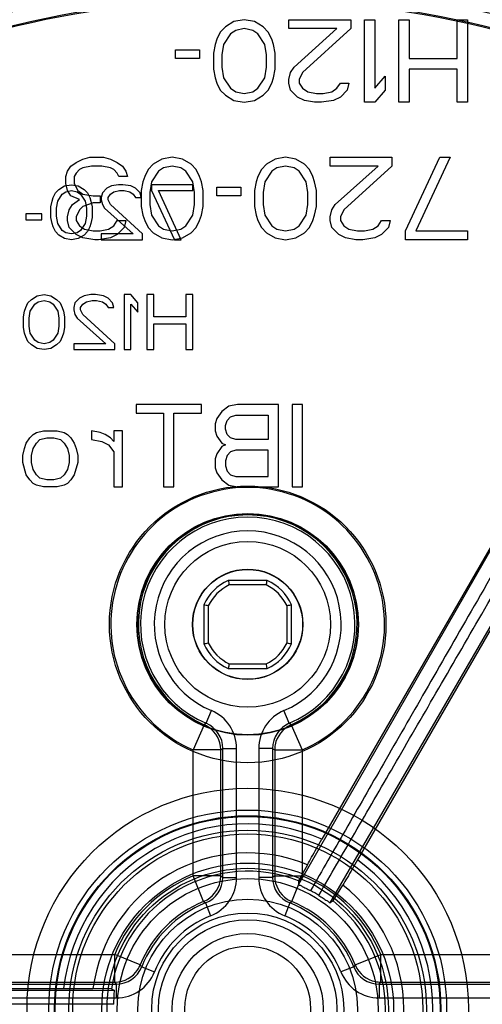
# Model space of a CAD drawing. Units: millimetres. Extents: x 0 to 210, y -13 to 297.
# Drawn here: x 107 to 116, y 143 to 161 of the extents above; entities that cross this region are included whole.
import ezdxf

# ---------------------------------------------------------------- set-up
doc = ezdxf.new("R2010")
doc.units = ezdxf.units.MM
doc.header["$LTSCALE"] = 19.36
doc.layers.get('0').update_dxf_attribs({"linetype": 'CONTINUOUS'})
for name, color, linetype in [('AUSFORMSCHRAEGEN', 7, 'CONTINUOUS'), ('KONSTRUKTIONSELEMENTE', 7, 'CONTINUOUS'), ('RUNDUNGEN', 7, 'CONTINUOUS')]:
    doc.layers.add(name, color=color, linetype=linetype)

msp = doc.modelspace()

# ---------------------------------------------------------------- linework, layer by layer
at = {"color": 7, "linetype": 'Continuous'}
for p, q in [((111.34188, 160.90118), (111.18563, 160.80543)), ((111.52938, 160.93309), (111.34188, 160.90118)), ((111.71688, 160.90118), (111.52938, 160.93309)), ((111.87313, 160.80543), (111.71688, 160.90118)), ((112.34188, 160.77352), (112.34188, 160.93309)), ((112.34188, 160.93309), (113.46688, 160.93309)), ((113.46688, 160.93309), (113.46688, 160.77352)), ((113.71688, 159.43309), (113.71688, 160.93309)), ((113.71688, 160.93309), (113.90438, 160.93309)), ((113.90438, 160.93309), (113.90438, 159.68841)), ((114.34188, 159.43309), (114.34188, 160.93309)), ((114.34188, 160.93309), (114.52938, 160.93309)), ((114.52938, 160.93309), (114.52938, 160.23096)), ((115.40438, 160.23096), (115.40438, 160.93309)), ((115.40438, 160.93309), (115.59188, 160.93309)), ((115.59188, 160.93309), (115.59188, 159.43309)), ((111.18563, 160.80543), (111.09188, 160.70969)), ((111.37313, 160.7416), (111.27938, 160.67777)), ((111.52938, 160.77352), (111.37313, 160.7416)), ((111.68563, 160.7416), (111.52938, 160.77352)), ((111.77938, 160.67777), (111.68563, 160.7416)), ((111.96688, 160.70969), (111.87313, 160.80543)), ((113.21688, 160.77352), (112.34188, 160.77352)), ((112.43563, 160.07139), (113.21688, 160.77352)), ((113.46688, 160.77352), (112.59188, 159.97564)), ((111.02938, 160.58203), (110.99813, 160.48628)), ((111.09188, 160.70969), (111.02938, 160.58203)), ((111.27938, 160.67777), (111.15438, 160.48628)), ((111.90438, 160.48628), (111.77938, 160.67777)), ((112.02938, 160.58203), (111.96688, 160.70969)), ((112.06063, 160.48628), (112.02938, 160.58203)), ((110.27938, 160.23096), (110.27938, 160.39054)), ((110.27938, 160.39054), (110.71688, 160.39054)), ((110.71688, 160.39054), (110.71688, 160.23096)), ((110.99813, 160.48628), (110.96688, 160.32671)), ((111.15438, 160.48628), (111.12313, 160.29479)), ((111.93563, 160.29479), (111.90438, 160.48628)), ((112.09188, 160.32671), (112.06063, 160.48628)), ((110.71688, 160.23096), (110.27938, 160.23096)), ((110.96688, 160.32671), (110.96688, 160.03947)), ((111.12313, 160.29479), (111.12313, 160.07139)), ((111.93563, 160.07139), (111.93563, 160.29479)), ((112.09188, 160.03947), (112.09188, 160.32671)), ((114.52938, 160.23096), (115.40438, 160.23096)), ((110.96688, 160.03947), (110.99813, 159.8799)), ((111.12313, 160.07139), (111.15438, 159.8799)), ((111.90438, 159.8799), (111.93563, 160.07139)), ((112.06063, 159.8799), (112.09188, 160.03947)), ((112.37313, 159.97564), (112.43563, 160.07139)), ((114.52938, 160.03947), (114.52938, 159.43309)), ((115.40438, 160.03947), (114.52938, 160.03947)), ((115.40438, 159.43309), (115.40438, 160.03947)), ((110.99813, 159.8799), (111.02938, 159.78415)), ((111.15438, 159.8799), (111.27938, 159.68841)), ((111.77938, 159.68841), (111.90438, 159.8799)), ((112.02938, 159.78415), (112.06063, 159.8799)), ((112.34188, 159.84798), (112.37313, 159.97564)), ((112.34188, 159.78415), (112.34188, 159.84798)), ((112.59188, 159.97564), (112.52938, 159.84798)), ((112.52938, 159.84798), (112.52938, 159.78415)), ((113.90438, 159.68841), (114.09188, 159.91181)), ((114.09188, 159.91181), (114.09188, 159.65649)), ((111.02938, 159.78415), (111.09188, 159.65649)), ((111.09188, 159.65649), (111.18563, 159.56075)), ((111.27938, 159.68841), (111.37313, 159.62458)), ((111.68563, 159.62458), (111.77938, 159.68841)), ((111.87313, 159.56075), (111.96688, 159.65649)), ((111.96688, 159.65649), (112.02938, 159.78415)), ((112.37313, 159.65649), (112.34188, 159.78415)), ((112.49813, 159.52883), (112.37313, 159.65649)), ((112.52938, 159.78415), (112.59188, 159.68841)), ((112.59188, 159.68841), (112.68563, 159.62458)), ((113.12313, 159.62458), (113.21688, 159.68841)), ((113.21688, 159.68841), (113.27938, 159.78415)), ((113.27938, 159.78415), (113.43563, 159.78415)), ((113.40438, 159.65649), (113.27938, 159.52883)), ((113.43563, 159.78415), (113.40438, 159.65649)), ((114.09188, 159.65649), (113.90438, 159.43309)), ((111.18563, 159.56075), (111.34188, 159.465)), ((111.37313, 159.62458), (111.52938, 159.59266)), ((111.52938, 159.59266), (111.68563, 159.62458)), ((111.71688, 159.465), (111.87313, 159.56075)), ((112.62313, 159.465), (112.49813, 159.52883)), ((112.68563, 159.62458), (112.84188, 159.59266)), ((112.84188, 159.59266), (112.96688, 159.59266)), ((112.96688, 159.59266), (113.12313, 159.62458)), ((113.27938, 159.52883), (113.15438, 159.465)), ((111.34188, 159.465), (111.52938, 159.43309)), ((111.52938, 159.43309), (111.71688, 159.465)), ((112.81063, 159.43309), (112.62313, 159.465)), ((112.93563, 159.43309), (112.81063, 159.43309)), ((113.15438, 159.465), (112.93563, 159.43309)), ((113.90438, 159.43309), (113.71688, 159.43309)), ((114.52938, 159.43309), (114.34188, 159.43309)), ((115.59188, 159.43309), (115.40438, 159.43309)), ((108.46688, 158.33735), (108.59188, 158.40118)), ((108.59188, 158.40118), (108.71688, 158.43309)), ((108.71688, 158.43309), (108.96688, 158.43309)), ((108.96688, 158.43309), (109.09188, 158.40118)), ((109.09188, 158.40118), (109.21688, 158.33735)), ((110.02938, 158.40118), (109.87313, 158.30543)), ((110.21688, 158.43309), (110.02938, 158.40118)), ((110.40438, 158.40118), (110.21688, 158.43309)), ((110.56063, 158.30543), (110.40438, 158.40118)), ((112.09188, 158.40118), (111.93563, 158.30543)), ((112.27938, 158.43309), (112.09188, 158.40118)), ((112.46688, 158.40118), (112.27938, 158.43309)), ((112.62313, 158.30543), (112.46688, 158.40118)), ((113.09188, 158.27352), (113.09188, 158.43309)), ((113.09188, 158.43309), (114.21688, 158.43309)), ((114.21688, 158.43309), (114.21688, 158.27352)), ((114.46688, 157.09266), (115.09188, 158.43309)), ((115.27938, 158.43309), (114.65438, 157.09266)), ((115.09188, 158.43309), (115.27938, 158.43309)), ((108.31063, 158.17777), (108.37313, 158.27352)), ((108.37313, 158.27352), (108.46688, 158.33735)), ((108.59188, 158.2416), (108.52938, 158.20969)), ((108.74813, 158.27352), (108.59188, 158.2416)), ((108.93563, 158.27352), (108.74813, 158.27352)), ((109.09188, 158.2416), (108.93563, 158.27352)), ((109.15438, 158.20969), (109.09188, 158.2416)), ((109.21688, 158.33735), (109.31063, 158.27352)), ((109.31063, 158.27352), (109.37313, 158.17777)), ((109.87313, 158.30543), (109.77938, 158.20969)), ((110.06063, 158.2416), (109.96688, 158.17777)), ((110.21688, 158.27352), (110.06063, 158.2416)), ((110.37313, 158.2416), (110.21688, 158.27352)), ((110.46688, 158.17777), (110.37313, 158.2416)), ((110.65438, 158.20969), (110.56063, 158.30543)), ((111.93563, 158.30543), (111.84188, 158.20969)), ((112.12313, 158.2416), (112.02938, 158.17777)), ((112.27938, 158.27352), (112.12313, 158.2416)), ((112.43563, 158.2416), (112.27938, 158.27352)), ((112.52938, 158.17777), (112.43563, 158.2416)), ((112.71688, 158.20969), (112.62313, 158.30543)), ((113.96688, 158.27352), (113.09188, 158.27352)), ((113.18563, 157.57139), (113.96688, 158.27352)), ((114.21688, 158.27352), (113.34188, 157.47564)), ((108.27938, 158.08203), (108.31063, 158.17777)), ((108.27938, 157.95437), (108.27938, 158.08203)), ((108.46688, 158.14586), (108.43563, 158.08203)), ((108.43563, 158.08203), (108.43563, 157.95437)), ((108.52938, 158.20969), (108.46688, 158.14586)), ((109.21688, 158.14586), (109.15438, 158.20969)), ((109.24813, 158.08203), (109.21688, 158.14586)), ((109.40438, 158.08203), (109.24813, 158.08203)), ((109.37313, 158.17777), (109.40438, 158.08203)), ((109.71688, 158.08203), (109.68563, 157.98628)), ((109.77938, 158.20969), (109.71688, 158.08203)), ((109.96688, 158.17777), (109.84188, 157.98628)), ((110.59188, 157.98628), (110.46688, 158.17777)), ((110.71688, 158.08203), (110.65438, 158.20969)), ((110.74813, 157.98628), (110.71688, 158.08203)), ((111.77938, 158.08203), (111.74813, 157.98628)), ((111.84188, 158.20969), (111.77938, 158.08203)), ((112.02938, 158.17777), (111.90438, 157.98628)), ((112.65438, 157.98628), (112.52938, 158.17777)), ((112.77938, 158.08203), (112.71688, 158.20969)), ((112.81063, 157.98628), (112.77938, 158.08203)), ((108.15438, 157.84798), (108.25855, 157.91181)), ((108.25855, 157.91181), (108.38355, 157.93309)), ((108.31063, 157.82671), (108.27938, 157.95437)), ((108.38355, 157.93309), (108.50855, 157.91181)), ((108.43563, 157.95437), (108.49813, 157.82671)), ((108.50855, 157.91181), (108.61272, 157.84798)), ((109.02938, 157.86926), (108.94605, 157.78415)), ((109.11272, 157.91181), (109.02938, 157.86926)), ((109.23772, 157.93309), (109.11272, 157.91181)), ((109.32105, 157.93309), (109.23772, 157.93309)), ((109.46688, 157.91181), (109.32105, 157.93309)), ((109.55022, 157.86926), (109.46688, 157.91181)), ((109.63355, 157.78415), (109.55022, 157.86926)), ((109.68563, 157.98628), (109.65438, 157.82671)), ((109.84188, 157.98628), (109.81063, 157.79479)), ((109.84188, 157.93309), (109.84188, 157.82671)), ((110.59188, 157.93309), (109.84188, 157.93309)), ((110.62313, 157.79479), (110.59188, 157.98628)), ((110.59188, 157.82671), (110.59188, 157.93309)), ((110.77938, 157.82671), (110.74813, 157.98628)), ((111.02938, 157.73096), (111.02938, 157.89054)), ((111.02938, 157.89054), (111.46688, 157.89054)), ((111.46688, 157.89054), (111.46688, 157.73096)), ((111.74813, 157.98628), (111.71688, 157.82671)), ((111.90438, 157.98628), (111.87313, 157.79479)), ((112.68563, 157.79479), (112.65438, 157.98628)), ((112.84188, 157.82671), (112.81063, 157.98628)), ((108.02938, 157.63522), (108.05022, 157.69905)), ((108.05022, 157.69905), (108.09188, 157.78415)), ((108.09188, 157.78415), (108.15438, 157.84798)), ((108.13355, 157.63522), (108.21688, 157.76288)), ((108.21688, 157.76288), (108.27938, 157.80543)), ((108.27938, 157.80543), (108.38355, 157.82671)), ((108.37313, 157.73096), (108.31063, 157.82671)), ((108.52938, 157.66713), (108.37313, 157.73096)), ((108.38355, 157.82671), (108.48772, 157.80543)), ((108.48772, 157.80543), (108.55022, 157.76288)), ((108.49813, 157.82671), (108.59188, 157.76288)), ((108.55022, 157.76288), (108.63355, 157.63522)), ((108.59188, 157.76288), (108.77938, 157.73096)), ((108.61272, 157.84798), (108.67522, 157.78415)), ((108.67522, 157.78415), (108.71688, 157.69905)), ((108.71688, 157.69905), (108.73772, 157.63522)), ((108.77938, 157.73096), (108.90438, 157.73096)), ((108.90438, 157.73096), (108.90438, 157.6033)), ((108.94605, 157.78415), (108.92522, 157.69905)), ((108.92522, 157.69905), (108.92522, 157.65649)), ((109.05022, 157.69905), (109.09188, 157.76288)), ((109.05022, 157.65649), (109.05022, 157.69905)), ((109.09188, 157.76288), (109.15438, 157.80543)), ((109.15438, 157.80543), (109.25855, 157.82671)), ((109.25855, 157.82671), (109.34188, 157.82671)), ((109.34188, 157.82671), (109.44605, 157.80543)), ((109.44605, 157.80543), (109.50855, 157.76288)), ((109.50855, 157.76288), (109.55022, 157.69905)), ((109.55022, 157.69905), (109.65438, 157.69905)), ((109.65438, 157.69905), (109.63355, 157.78415)), ((109.65438, 157.82671), (109.65438, 157.53947)), ((109.81063, 157.79479), (109.81063, 157.57139)), ((109.84188, 157.82671), (110.25855, 156.93309)), ((110.38355, 156.93309), (109.96688, 157.82671)), ((109.96688, 157.82671), (110.59188, 157.82671)), ((110.62313, 157.57139), (110.62313, 157.79479)), ((110.77938, 157.53947), (110.77938, 157.82671)), ((111.46688, 157.73096), (111.02938, 157.73096)), ((111.71688, 157.82671), (111.71688, 157.53947)), ((111.87313, 157.79479), (111.87313, 157.57139)), ((112.68563, 157.57139), (112.68563, 157.79479)), ((112.84188, 157.53947), (112.84188, 157.82671)), ((108.00855, 157.52883), (108.02938, 157.63522)), ((108.00855, 157.33735), (108.00855, 157.52883)), ((108.11272, 157.50756), (108.13355, 157.63522)), ((108.11272, 157.35862), (108.11272, 157.50756)), ((108.34188, 157.47564), (108.40438, 157.57139)), ((108.40438, 157.57139), (108.52938, 157.66713)), ((108.59188, 157.53947), (108.52938, 157.47564)), ((108.77938, 157.6033), (108.59188, 157.53947)), ((108.63355, 157.63522), (108.65438, 157.50756)), ((108.65438, 157.50756), (108.65438, 157.35862)), ((108.73772, 157.63522), (108.75855, 157.52883)), ((108.75855, 157.52883), (108.75855, 157.33735)), ((108.90438, 157.6033), (108.77938, 157.6033)), ((108.92522, 157.65649), (108.94605, 157.57139)), ((108.94605, 157.57139), (108.98772, 157.50756)), ((108.98772, 157.50756), (109.50855, 157.03947)), ((109.09188, 157.57139), (109.05022, 157.65649)), ((109.67522, 157.03947), (109.09188, 157.57139)), ((109.65438, 157.53947), (109.68563, 157.3799)), ((109.81063, 157.57139), (109.84188, 157.3799)), ((110.59188, 157.3799), (110.62313, 157.57139)), ((110.74813, 157.3799), (110.77938, 157.53947)), ((111.71688, 157.53947), (111.74813, 157.3799)), ((111.87313, 157.57139), (111.90438, 157.3799)), ((112.65438, 157.3799), (112.68563, 157.57139)), ((112.81063, 157.3799), (112.84188, 157.53947)), ((113.12313, 157.47564), (113.18563, 157.57139)), ((107.55022, 157.40118), (107.55022, 157.29479)), ((107.84188, 157.40118), (107.55022, 157.40118)), ((107.84188, 157.29479), (107.84188, 157.40118)), ((108.02938, 157.23096), (108.00855, 157.33735)), ((108.13355, 157.23096), (108.11272, 157.35862)), ((108.31063, 157.34798), (108.34188, 157.47564)), ((108.31063, 157.28415), (108.31063, 157.34798)), ((108.52938, 157.47564), (108.46688, 157.34798)), ((108.46688, 157.34798), (108.46688, 157.28415)), ((108.65438, 157.35862), (108.63355, 157.23096)), ((108.75855, 157.33735), (108.73772, 157.23096)), ((109.68563, 157.3799), (109.71688, 157.28415)), ((109.84188, 157.3799), (109.96688, 157.18841)), ((110.46688, 157.18841), (110.59188, 157.3799)), ((110.71688, 157.28415), (110.74813, 157.3799)), ((111.74813, 157.3799), (111.77938, 157.28415)), ((111.90438, 157.3799), (112.02938, 157.18841)), ((112.52938, 157.18841), (112.65438, 157.3799)), ((112.77938, 157.28415), (112.81063, 157.3799)), ((113.09188, 157.34798), (113.12313, 157.47564)), ((113.09188, 157.28415), (113.09188, 157.34798)), ((113.34188, 157.47564), (113.27938, 157.34798)), ((113.27938, 157.34798), (113.27938, 157.28415)), ((107.55022, 157.29479), (107.84188, 157.29479)), ((108.05022, 157.16713), (108.02938, 157.23096)), ((108.09188, 157.08203), (108.05022, 157.16713)), ((108.21688, 157.1033), (108.13355, 157.23096)), ((108.34188, 157.15649), (108.31063, 157.28415)), ((108.46688, 157.02883), (108.34188, 157.15649)), ((108.46688, 157.28415), (108.52938, 157.18841)), ((108.52938, 157.18841), (108.62313, 157.12458)), ((108.63355, 157.23096), (108.55022, 157.1033)), ((108.71688, 157.16713), (108.67522, 157.08203)), ((108.73772, 157.23096), (108.71688, 157.16713)), ((109.06063, 157.12458), (109.15438, 157.18841)), ((109.15438, 157.18841), (109.21688, 157.28415)), ((109.21688, 157.28415), (109.37313, 157.28415)), ((109.34188, 157.15649), (109.21688, 157.02883)), ((109.37313, 157.28415), (109.34188, 157.15649)), ((109.71688, 157.28415), (109.77938, 157.15649)), ((109.77938, 157.15649), (109.87313, 157.06075)), ((109.96688, 157.18841), (110.06063, 157.12458)), ((110.37313, 157.12458), (110.46688, 157.18841)), ((110.56063, 157.06075), (110.65438, 157.15649)), ((110.65438, 157.15649), (110.71688, 157.28415)), ((111.77938, 157.28415), (111.84188, 157.15649)), ((111.84188, 157.15649), (111.93563, 157.06075)), ((112.02938, 157.18841), (112.12313, 157.12458)), ((112.43563, 157.12458), (112.52938, 157.18841)), ((112.62313, 157.06075), (112.71688, 157.15649)), ((112.71688, 157.15649), (112.77938, 157.28415)), ((113.12313, 157.15649), (113.09188, 157.28415)), ((113.24813, 157.02883), (113.12313, 157.15649)), ((113.27938, 157.28415), (113.34188, 157.18841)), ((113.34188, 157.18841), (113.43563, 157.12458)), ((113.87313, 157.12458), (113.96688, 157.18841)), ((113.96688, 157.18841), (114.02938, 157.28415)), ((114.02938, 157.28415), (114.18563, 157.28415)), ((114.15438, 157.15649), (114.02938, 157.02883)), ((114.18563, 157.28415), (114.15438, 157.15649)), ((108.15438, 157.0182), (108.09188, 157.08203)), ((108.25855, 156.95437), (108.15438, 157.0182)), ((108.27938, 157.06075), (108.21688, 157.1033)), ((108.38355, 157.03947), (108.27938, 157.06075)), ((108.48772, 157.06075), (108.38355, 157.03947)), ((108.59188, 156.965), (108.46688, 157.02883)), ((108.55022, 157.1033), (108.48772, 157.06075)), ((108.61272, 157.0182), (108.50855, 156.95437)), ((108.81063, 156.93309), (108.59188, 156.965)), ((108.67522, 157.08203), (108.61272, 157.0182)), ((108.62313, 157.12458), (108.77938, 157.09266)), ((108.77938, 157.09266), (108.90438, 157.09266)), ((109.09188, 156.965), (108.87313, 156.93309)), ((108.90438, 157.09266), (109.06063, 157.12458)), ((108.92522, 157.03947), (108.92522, 156.93309)), ((109.50855, 157.03947), (108.92522, 157.03947)), ((109.21688, 157.02883), (109.09188, 156.965)), ((109.67522, 156.93309), (109.67522, 157.03947)), ((109.87313, 157.06075), (110.02938, 156.965)), ((110.02938, 156.965), (110.21688, 156.93309)), ((110.06063, 157.12458), (110.21688, 157.09266)), ((110.21688, 157.09266), (110.37313, 157.12458)), ((110.21688, 156.93309), (110.40438, 156.965)), ((110.40438, 156.965), (110.56063, 157.06075)), ((111.93563, 157.06075), (112.09188, 156.965)), ((112.09188, 156.965), (112.27938, 156.93309)), ((112.12313, 157.12458), (112.27938, 157.09266)), ((112.27938, 157.09266), (112.43563, 157.12458)), ((112.27938, 156.93309), (112.46688, 156.965)), ((112.46688, 156.965), (112.62313, 157.06075)), ((113.37313, 156.965), (113.24813, 157.02883)), ((113.56063, 156.93309), (113.37313, 156.965)), ((113.43563, 157.12458), (113.59188, 157.09266)), ((113.59188, 157.09266), (113.71688, 157.09266)), ((113.90438, 156.965), (113.68563, 156.93309)), ((113.71688, 157.09266), (113.87313, 157.12458)), ((114.02938, 157.02883), (113.90438, 156.965)), ((114.46688, 156.93309), (114.46688, 157.09266)), ((114.65438, 157.09266), (115.59188, 157.09266)), ((115.59188, 157.09266), (115.59188, 156.93309)), ((108.38355, 156.93309), (108.25855, 156.95437)), ((108.50855, 156.95437), (108.38355, 156.93309)), ((108.87313, 156.93309), (108.81063, 156.93309)), ((108.92522, 156.93309), (109.67522, 156.93309)), ((110.25855, 156.93309), (110.38355, 156.93309)), ((113.68563, 156.93309), (113.56063, 156.93309)), ((115.59188, 156.93309), (114.46688, 156.93309)), ((107.65438, 155.84798), (107.75855, 155.91181)), ((107.75855, 155.91181), (107.88355, 155.93309)), ((107.88355, 155.93309), (108.00855, 155.91181)), ((108.00855, 155.91181), (108.11272, 155.84798)), ((108.61272, 155.91181), (108.52938, 155.86926)), ((108.73772, 155.93309), (108.61272, 155.91181)), ((108.82105, 155.93309), (108.73772, 155.93309)), ((108.96688, 155.91181), (108.82105, 155.93309)), ((109.05022, 155.86926), (108.96688, 155.91181)), ((109.34188, 155.93309), (109.34188, 154.93309)), ((109.46688, 155.93309), (109.34188, 155.93309)), ((109.59188, 155.78415), (109.46688, 155.93309)), ((109.75855, 155.93309), (109.75855, 154.93309)), ((109.88355, 155.93309), (109.75855, 155.93309)), ((109.88355, 155.52883), (109.88355, 155.93309)), ((110.46688, 155.93309), (110.46688, 155.52883)), ((110.59188, 155.93309), (110.46688, 155.93309)), ((110.59188, 154.93309), (110.59188, 155.93309)), ((107.55022, 155.69905), (107.59188, 155.78415)), ((107.59188, 155.78415), (107.65438, 155.84798)), ((107.63355, 155.63522), (107.71688, 155.76288)), ((107.71688, 155.76288), (107.77938, 155.80543)), ((107.77938, 155.80543), (107.88355, 155.82671)), ((107.88355, 155.82671), (107.98772, 155.80543)), ((107.98772, 155.80543), (108.05022, 155.76288)), ((108.05022, 155.76288), (108.13355, 155.63522)), ((108.11272, 155.84798), (108.17522, 155.78415)), ((108.17522, 155.78415), (108.21688, 155.69905)), ((108.44605, 155.78415), (108.42522, 155.69905)), ((108.52938, 155.86926), (108.44605, 155.78415)), ((108.55022, 155.69905), (108.59188, 155.76288)), ((108.59188, 155.76288), (108.65438, 155.80543)), ((108.65438, 155.80543), (108.75855, 155.82671)), ((108.75855, 155.82671), (108.84188, 155.82671)), ((108.84188, 155.82671), (108.94605, 155.80543)), ((108.94605, 155.80543), (109.00855, 155.76288)), ((109.00855, 155.76288), (109.05022, 155.69905)), ((109.13355, 155.78415), (109.05022, 155.86926)), ((109.15438, 155.69905), (109.13355, 155.78415)), ((109.46688, 154.93309), (109.46688, 155.76288)), ((109.46688, 155.76288), (109.59188, 155.61394)), ((109.59188, 155.61394), (109.59188, 155.78415)), ((107.50855, 155.52883), (107.52938, 155.63522)), ((107.50855, 155.33735), (107.50855, 155.52883)), ((107.52938, 155.63522), (107.55022, 155.69905)), ((107.61272, 155.50756), (107.63355, 155.63522)), ((108.13355, 155.63522), (108.15438, 155.50756)), ((108.21688, 155.69905), (108.23772, 155.63522)), ((108.23772, 155.63522), (108.25855, 155.52883)), ((108.25855, 155.52883), (108.25855, 155.33735)), ((108.42522, 155.69905), (108.42522, 155.65649)), ((108.42522, 155.65649), (108.44605, 155.57139)), ((108.44605, 155.57139), (108.48772, 155.50756)), ((108.55022, 155.65649), (108.55022, 155.69905)), ((108.59188, 155.57139), (108.55022, 155.65649)), ((109.17522, 155.03947), (108.59188, 155.57139)), ((109.05022, 155.69905), (109.15438, 155.69905)), ((110.46688, 155.52883), (109.88355, 155.52883)), ((107.61272, 155.35862), (107.61272, 155.50756)), ((107.63355, 155.23096), (107.61272, 155.35862)), ((108.15438, 155.35862), (108.13355, 155.23096)), ((108.15438, 155.50756), (108.15438, 155.35862)), ((108.48772, 155.50756), (109.00855, 155.03947)), ((109.88355, 154.93309), (109.88355, 155.40118)), ((109.88355, 155.40118), (110.46688, 155.40118)), ((110.46688, 155.40118), (110.46688, 154.93309)), ((107.52938, 155.23096), (107.50855, 155.33735)), ((107.55022, 155.16713), (107.52938, 155.23096)), ((107.59188, 155.08203), (107.55022, 155.16713)), ((107.71688, 155.1033), (107.63355, 155.23096)), ((108.13355, 155.23096), (108.05022, 155.1033)), ((108.21688, 155.16713), (108.17522, 155.08203)), ((108.23772, 155.23096), (108.21688, 155.16713)), ((108.25855, 155.33735), (108.23772, 155.23096)), ((107.65438, 155.0182), (107.59188, 155.08203)), ((107.75855, 154.95437), (107.65438, 155.0182)), ((107.77938, 155.06075), (107.71688, 155.1033)), ((107.88355, 155.03947), (107.77938, 155.06075)), ((107.98772, 155.06075), (107.88355, 155.03947)), ((108.05022, 155.1033), (107.98772, 155.06075)), ((108.11272, 155.0182), (108.00855, 154.95437)), ((108.17522, 155.08203), (108.11272, 155.0182)), ((108.42522, 155.03947), (108.42522, 154.93309)), ((109.00855, 155.03947), (108.42522, 155.03947)), ((109.17522, 154.93309), (109.17522, 155.03947)), ((107.88355, 154.93309), (107.75855, 154.95437)), ((108.00855, 154.95437), (107.88355, 154.93309)), ((108.42522, 154.93309), (109.17522, 154.93309)), ((109.34188, 154.93309), (109.46688, 154.93309)), ((109.75855, 154.93309), (109.88355, 154.93309)), ((110.46688, 154.93309), (110.59188, 154.93309)), ((109.56063, 153.93309), (109.56063, 153.77352)), ((110.74813, 153.93309), (109.56063, 153.93309)), ((110.74813, 153.77352), (110.74813, 153.93309)), ((111.40438, 153.93309), (111.24813, 153.90118)), ((112.15438, 153.93309), (111.40438, 153.93309)), ((112.15438, 152.43309), (112.15438, 153.93309)), ((112.40438, 153.93309), (112.40438, 152.43309)), ((112.59188, 153.93309), (112.40438, 153.93309)), ((112.59188, 152.43309), (112.59188, 153.93309)), ((109.56063, 153.77352), (110.06063, 153.77352)), ((110.06063, 153.77352), (110.06063, 152.43309)), ((110.24813, 152.43309), (110.24813, 153.77352)), ((110.24813, 153.77352), (110.74813, 153.77352)), ((111.12313, 153.80543), (111.02938, 153.67777)), ((111.24813, 153.90118), (111.12313, 153.80543)), ((111.27938, 153.70969), (111.37313, 153.7416)), ((111.37313, 153.7416), (111.96688, 153.7416)), ((111.96688, 153.7416), (111.96688, 153.29479)), ((111.02938, 153.67777), (110.99813, 153.58203)), ((110.99813, 153.58203), (110.99813, 153.45437)), ((111.18563, 153.55011), (111.21688, 153.64586)), ((111.21688, 153.64586), (111.27938, 153.70969)), ((107.62313, 153.32671), (107.68563, 153.39054)), ((107.68563, 153.39054), (107.74813, 153.42245)), ((107.74813, 153.42245), (107.87313, 153.45437)), ((107.87313, 153.45437), (108.12313, 153.45437)), ((108.12313, 153.45437), (108.24813, 153.42245)), ((108.24813, 153.42245), (108.31063, 153.39054)), ((108.31063, 153.39054), (108.37313, 153.32671)), ((108.74813, 153.45437), (108.74813, 153.29479)), ((108.90438, 153.42245), (108.74813, 153.45437)), ((108.99813, 153.39054), (108.90438, 153.42245)), ((109.09188, 153.32671), (108.99813, 153.39054)), ((109.15438, 153.45437), (109.15438, 153.26288)), ((109.31063, 153.45437), (109.15438, 153.45437)), ((109.31063, 152.43309), (109.31063, 153.45437)), ((110.99813, 153.45437), (111.02938, 153.35862)), ((111.18563, 153.48628), (111.18563, 153.55011)), ((111.21688, 153.39054), (111.18563, 153.48628)), ((111.27938, 153.32671), (111.21688, 153.39054)), ((107.52938, 153.13522), (107.56063, 153.23096)), ((107.56063, 153.23096), (107.62313, 153.32671)), ((107.68563, 153.13522), (107.74813, 153.23096)), ((107.74813, 153.23096), (107.81063, 153.29479)), ((107.81063, 153.29479), (107.93563, 153.32671)), ((107.93563, 153.32671), (108.06063, 153.32671)), ((108.06063, 153.32671), (108.18563, 153.29479)), ((108.18563, 153.29479), (108.24813, 153.23096)), ((108.24813, 153.23096), (108.31063, 153.13522)), ((108.37313, 153.32671), (108.43563, 153.23096)), ((108.43563, 153.23096), (108.46688, 153.13522)), ((108.74813, 153.29479), (108.93563, 153.26288)), ((108.93563, 153.26288), (109.06063, 153.19905)), ((109.06063, 153.19905), (109.15438, 153.07139)), ((109.15438, 153.26288), (109.09188, 153.32671)), ((111.02938, 153.35862), (111.12313, 153.23096)), ((111.12313, 153.23096), (111.18563, 153.19905)), ((111.18563, 153.19905), (111.12313, 153.16713)), ((111.37313, 153.29479), (111.27938, 153.32671)), ((111.96688, 153.29479), (111.37313, 153.29479)), ((107.49813, 153.00756), (107.52938, 153.13522)), ((107.65438, 153.00756), (107.68563, 153.13522)), ((108.31063, 153.13522), (108.34188, 153.00756)), ((108.46688, 153.13522), (108.49813, 153.00756)), ((109.15438, 153.07139), (109.15438, 152.43309)), ((111.02938, 153.03947), (110.99813, 152.94373)), ((111.12313, 153.16713), (111.02938, 153.03947)), ((111.27938, 153.07139), (111.21688, 153.00756)), ((111.37313, 153.1033), (111.27938, 153.07139)), ((111.96688, 153.1033), (111.37313, 153.1033)), ((111.96688, 152.62458), (111.96688, 153.1033)), ((107.49813, 152.8799), (107.49813, 153.00756)), ((107.56063, 152.65649), (107.49813, 152.8799)), ((107.65438, 152.8799), (107.65438, 153.00756)), ((107.68563, 152.75224), (107.65438, 152.8799)), ((108.34188, 152.8799), (108.31063, 152.75224)), ((108.34188, 153.00756), (108.34188, 152.8799)), ((108.49813, 152.8799), (108.43563, 152.65649)), ((108.49813, 153.00756), (108.49813, 152.8799)), ((110.99813, 152.94373), (110.99813, 152.78415)), ((111.21688, 153.00756), (111.18563, 152.91181)), ((111.18563, 152.91181), (111.18563, 152.81607)), ((107.74813, 152.65649), (107.68563, 152.75224)), ((108.31063, 152.75224), (108.24813, 152.65649)), ((110.99813, 152.78415), (111.02938, 152.68841)), ((111.02938, 152.68841), (111.12313, 152.56075)), ((111.18563, 152.81607), (111.21688, 152.72032)), ((111.21688, 152.72032), (111.27938, 152.65649)), ((107.62313, 152.56075), (107.56063, 152.65649)), ((107.68563, 152.49692), (107.62313, 152.56075)), ((107.74813, 152.465), (107.68563, 152.49692)), ((107.81063, 152.59266), (107.74813, 152.65649)), ((107.93563, 152.56075), (107.81063, 152.59266)), ((108.06063, 152.56075), (107.93563, 152.56075)), ((108.18563, 152.59266), (108.06063, 152.56075)), ((108.24813, 152.65649), (108.18563, 152.59266)), ((108.31063, 152.49692), (108.24813, 152.465)), ((108.37313, 152.56075), (108.31063, 152.49692)), ((108.43563, 152.65649), (108.37313, 152.56075)), ((111.12313, 152.56075), (111.24813, 152.465)), ((111.27938, 152.65649), (111.37313, 152.62458)), ((111.37313, 152.62458), (111.96688, 152.62458)), ((107.87313, 152.43309), (107.74813, 152.465)), ((108.12313, 152.43309), (107.87313, 152.43309)), ((108.24813, 152.465), (108.12313, 152.43309)), ((109.15438, 152.43309), (109.31063, 152.43309)), ((110.06063, 152.43309), (110.24813, 152.43309)), ((111.24813, 152.465), (111.40438, 152.43309)), ((111.40438, 152.43309), (112.15438, 152.43309)), ((112.40438, 152.43309), (112.59188, 152.43309))]:
    msp.add_line(p, q, dxfattribs=at)
at = {"layer": 'AUSFORMSCHRAEGEN', "color": 7, "linetype": 'Continuous'}
for p, q in [((111.94632, 150.73309), (111.23745, 150.73309)), ((111.92832, 150.65018), (111.25545, 150.65018)), ((110.79188, 150.28753), (110.79188, 149.57865)), ((110.8748, 150.26952), (110.8748, 149.59666)), ((112.30897, 149.59666), (112.30897, 150.26952)), ((112.39188, 149.57865), (112.39188, 150.28753)), ((111.23745, 149.13309), (111.94632, 149.13309)), ((111.25545, 149.216), (111.92832, 149.216))]:
    msp.add_line(p, q, dxfattribs=at)
for centre, radius in [((111.59188, 142.93309), 31.11909), ((111.59188, 142.93309), 30.13091), ((111.59188, 142.93309), 27), ((111.59188, 142.93309), 25.50873), ((111.59188, 149.93309), 1.00436), ((111.59188, 149.93309), 1), ((111.59188, 142.93309), 2.375), ((111.59188, 142.93309), 1.625)]:
    msp.add_circle(centre, radius, dxfattribs=at)
for centre, radius, start, end in [((111.59188, 142.93309), 27.61909, 39.441084, 140.558916), ((111.59188, 142.93309), 27.01091, 90.795479, 179.204521), ((111.59188, 142.93309), 27.01091, 0.795479, 89.204521), ((111.59188, 142.93309), 19.125, 66.33186, 173.66814), ((111.59188, 142.93309), 18.375, 66.459924, 173.540076), ((111.59188, 149.93309), 0.875, 113.895508, 156.104492), ((118.85688, 152.34394), 7.78785, 191.937339, 192.56154), ((104.32689, 152.34394), 7.78785, 347.43846, 348.062661), ((111.59188, 149.93309), 0.875, 23.895508, 66.104492), ((111.59188, 149.93309), 0.79209, 115.134447, 154.865553), ((111.59188, 149.93309), 0.79209, 25.134447, 64.865553), ((109.18103, 142.6681), 7.78785, 77.438459, 78.062661), ((114.00274, 142.6681), 7.78785, 101.937339, 102.561541), ((109.18103, 157.19808), 7.78785, 281.937339, 282.561541), ((111.59188, 149.93309), 0.875, 203.895508, 246.104492), ((111.59188, 149.93309), 0.79209, 205.134447, 244.865553), ((111.59188, 149.93309), 0.79209, 295.134447, 334.865553), ((111.59188, 149.93309), 0.875, 293.895508, 336.104492), ((114.00274, 157.19808), 7.78785, 257.438459, 258.062661), ((118.85688, 147.52224), 7.78785, 167.43846, 168.062661), ((104.32689, 147.52224), 7.78785, 11.937339, 12.56154), ((111.59188, 142.93309), 2.5085, 68.374908, 171.625092), ((111.59188, 142.93309), 2.5085, 308.374908, 51.625092)]:
    msp.add_arc(centre, radius, start, end, dxfattribs=at)
at = {"layer": 'KONSTRUKTIONSELEMENTE', "color": 9, "linetype": 'Continuous'}
for p, q in [((110.83412, 148.13426), (110.93116, 148.36462)), ((112.34965, 148.13426), (112.25261, 148.36462)), ((110.79946, 148.10611), (110.60053, 147.64747)), ((110.83412, 148.13426), (110.79946, 148.10611)), ((112.3843, 148.10611), (112.34965, 148.13426)), ((112.3843, 148.10611), (112.58323, 147.64747)), ((110.60053, 145.35435), (110.60053, 147.64747)), ((111.10046, 147.64747), (110.60053, 147.64747)), ((111.10046, 145.35435), (111.10046, 147.64747)), ((111.13996, 145.32769), (111.13996, 147.67355)), ((111.13996, 147.67355), (111.38992, 147.67355)), ((111.38992, 145.32769), (111.38992, 147.67355)), ((111.79384, 147.67355), (111.79384, 145.32769)), ((112.04381, 147.67355), (111.79384, 147.67355)), ((112.04381, 147.67355), (112.04381, 145.32769)), ((112.08331, 147.64747), (112.08331, 145.35435)), ((112.08331, 147.64747), (112.58323, 147.64747)), ((112.58323, 147.64747), (112.58323, 145.35435)), ((110.78996, 144.8917), (110.60053, 145.35435)), ((111.10046, 145.35435), (110.60053, 145.35435)), ((111.13996, 145.32769), (111.38992, 145.32769)), ((112.04381, 145.32769), (111.79384, 145.32769)), ((112.08331, 145.35435), (112.58323, 145.35435)), ((112.39381, 144.8917), (112.58323, 145.35435)), ((110.78996, 144.8917), (110.8247, 144.86313)), ((110.8247, 144.86313), (110.91703, 144.63084)), ((112.35907, 144.86313), (112.26673, 144.63084)), ((112.35907, 144.86313), (112.39381, 144.8917)), ((106.8775, 143.92444), (109.17062, 143.92444)), ((109.17062, 143.42451), (109.17062, 143.92444)), ((109.63327, 143.73501), (109.17062, 143.92444)), ((113.5505, 143.73501), (114.01315, 143.92444)), ((114.01315, 143.42451), (114.01315, 143.92444)), ((114.01315, 143.92444), (116.30627, 143.92444)), ((109.66185, 143.70027), (109.63327, 143.73501)), ((109.66185, 143.70027), (109.89413, 143.60794)), ((113.52192, 143.70027), (113.28964, 143.60794)), ((113.5505, 143.73501), (113.52192, 143.70027)), ((106.85143, 143.38501), (109.19728, 143.38501)), ((106.8775, 143.42451), (109.17062, 143.42451)), ((109.19728, 143.38501), (109.19728, 143.13505)), ((113.98649, 143.38501), (116.33234, 143.38501)), ((113.98649, 143.38501), (113.98649, 143.13505)), ((114.01315, 143.42451), (116.30627, 143.42451)), ((106.85143, 143.13505), (109.19728, 143.13505)), ((113.98649, 143.13505), (116.33234, 143.13505))]:
    msp.add_line(p, q, dxfattribs=at)
for centre, radius in [((111.59188, 142.93309), 31.25455), ((111.59188, 142.93309), 31.24567), ((111.59188, 142.93309), 30.99824), ((111.59188, 142.93309), 30.01738), ((111.59188, 142.93309), 29.5225), ((111.59188, 142.93309), 29.51362), ((111.59188, 142.93309), 25.50429), ((111.59188, 142.93309), 25.25433), ((111.59188, 149.93309), 2.51752), ((111.59188, 149.93309), 2.01761), ((111.59188, 149.93309), 2.00858), ((111.59188, 149.93309), 1.50865), ((111.59188, 142.93309), 4.01753), ((111.59188, 142.93309), 3.62132), ((111.59188, 142.93309), 3.51761), ((111.59188, 142.93309), 3.50429), ((111.59188, 142.93309), 3.25432), ((111.59188, 142.93309), 3.18565), ((111.59188, 142.93309), 2.65533), ((111.59188, 142.93309), 2.56066)]:
    msp.add_circle(centre, radius, dxfattribs=at)
at = {"layer": 'KONSTRUKTIONSELEMENTE', "color": 7, "linetype": 'Continuous'}
for radius in [1.625, 1.375, 1.14564]:
    msp.add_circle((111.59188, 142.93309), radius, dxfattribs=at)
at = {"layer": 'KONSTRUKTIONSELEMENTE', "color": 9, "linetype": 'Continuous'}
for centre, radius, start, end in [((111.59188, 142.93309), 27.12234, 39.802304, 140.197696), ((111.59188, 142.93309), 26.62374, 90.845847, 179.154153), ((111.59188, 142.93309), 26.62374, 0.845847, 89.154153), ((111.59188, 142.93309), 26.24378, 90.818736, 179.181259), ((111.59188, 142.93309), 26.24378, 0.818741, 89.181257), ((111.59188, 149.93309), 2.49135, 293.450568, 246.549179), ((111.59188, 149.93309), 1.99142, 293.447991, 246.552009), ((111.59188, 149.93309), 1.95192, 292.843547, 247.156453), ((111.59188, 149.93309), 1.70195, 292.843547, 247.156453), ((110.64006, 147.67356), 0.74987, 359.999188, 67.157487), ((112.54371, 147.67356), 0.74987, 112.842509, 180.000813), ((110.60037, 147.64736), 0.50009, 55.878107, 66.539562), ((110.64014, 147.67362), 0.49982, 359.991921, 67.164531), ((112.54362, 147.67362), 0.49982, 112.835471, 180.008077), ((112.5834, 147.64736), 0.50009, 113.460438, 114.375027), ((110.60037, 147.64736), 0.50009, 0.012447, 0.927036), ((106.17051, 155.15958), 8.98534, 303.275579, 303.577391), ((117.0001, 155.13965), 8.96145, 236.422207, 236.724824), ((112.5834, 147.64736), 0.50009, 169.326097, 179.987553), ((111.59188, 142.93309), 2.61635, 112.266494, 157.731772), ((110.64014, 145.32762), 0.49982, 291.669291, 0.008353), ((110.64006, 145.32768), 0.74987, 291.676548, 0.000834), ((110.60037, 145.35446), 0.50009, 349.326097, 359.987228), ((105.93366, 137.65556), 9.27185, 55.839223, 56.133716), ((112.54371, 145.32768), 0.74987, 179.99917, 248.323442), ((117.26327, 137.63606), 9.29537, 123.866657, 124.160405), ((112.54362, 145.32762), 0.49982, 179.99165, 248.330707), ((112.5834, 145.35446), 0.50009, 180.012772, 180.935446), ((111.59188, 142.93309), 2.61635, 22.266847, 67.731555), ((111.59188, 142.93309), 2.11642, 112.265897, 157.734103), ((111.59188, 142.93309), 2.07692, 111.677644, 158.322356), ((110.60037, 145.35446), 0.50009, 292.278669, 293.201343), ((112.5834, 145.35446), 0.50009, 237.0602, 247.721331), ((111.59188, 142.93309), 2.07692, 21.677644, 68.322356), ((111.59188, 142.93309), 2.11642, 22.265897, 67.734103), ((111.59188, 142.93309), 1.82694, 111.677644, 158.322356), ((111.59188, 142.93309), 1.82694, 21.677644, 68.322356), ((109.19735, 143.88483), 0.49982, 269.99165, 338.330707), ((109.17051, 143.9246), 0.50009, 327.0602, 337.721331), ((113.98641, 143.88483), 0.49982, 201.669293, 270.00835), ((114.01326, 143.9246), 0.50009, 202.278669, 203.201343), ((109.19729, 143.88492), 0.74987, 269.99917, 338.323442), ((113.98648, 143.88492), 0.74987, 201.67655, 270.000833), ((109.17051, 143.9246), 0.50009, 270.012772, 270.935446), ((116.88891, 148.60447), 9.29537, 213.866657, 214.160405), ((114.01326, 143.9246), 0.50009, 259.326097, 269.987228), ((106.31435, 148.59131), 9.27185, 325.839223, 326.133716)]:
    msp.add_arc(centre, radius, start, end, dxfattribs=at)
at = {"layer": 'KONSTRUKTIONSELEMENTE', "color": 7, "linetype": 'Continuous'}
for centre, radius, start, end in [((111.59188, 142.93309), 26.49874, 90.841747, 179.158253), ((111.59188, 142.93309), 26.49378, 90.820363, 179.179637), ((111.59188, 142.93309), 26.49378, 0.820363, 89.179637), ((111.59188, 142.93309), 26.49874, 0.841747, 89.158253), ((110.60053, 147.64747), 0.5, 0.927036, 55.878107), ((112.58323, 147.64747), 0.5, 114.375027, 169.326097), ((112.58323, 145.35435), 0.5, 180.935446, 237.0602), ((110.60053, 145.35435), 0.5, 293.201343, 349.326097), ((114.01315, 143.92444), 0.5, 203.201343, 259.326097), ((109.17062, 143.92444), 0.5, 270.935446, 327.0602)]:
    msp.add_arc(centre, radius, start, end, dxfattribs=at)
at = {"layer": 'RUNDUNGEN', "color": 9, "linetype": 'Continuous'}
for p, q in [((119.61243, 157.54999), (112.51414, 145.20098)), ((113.09481, 144.86574), (120.24021, 157.18754)), ((109.1667, 143.26834), (94.923, 143.29554))]:
    msp.add_line(p, q, dxfattribs=at)
at = {"layer": 'RUNDUNGEN', "color": 7, "linetype": 'Continuous'}
for p, q in [((119.5963, 157.54714), (112.94232, 146.02212)), ((120.24582, 157.17214), (113.59184, 145.64712)), ((112.67876, 145.55795), (112.51634, 145.26503)), ((112.51634, 145.26503), (112.51414, 145.20098)), ((113.14917, 144.89966), (113.32164, 145.18679)), ((113.14917, 144.89966), (113.09481, 144.86574)), ((94.93353, 143.30809), (108.24148, 143.30809)), ((109.11014, 143.29845), (108.77524, 143.30426)), ((109.11014, 143.29845), (109.1667, 143.26834))]:
    msp.add_line(p, q, dxfattribs=at)
at = {"layer": 'RUNDUNGEN', "color": 9, "linetype": 'Continuous'}
for radius in [1.99737, 1.74753]:
    msp.add_circle((111.59188, 142.93309), radius, dxfattribs=at)
for radius, start, end in [(19.10311, 66.279704, 173.720296), (18.85314, 66.391531, 173.608469), (18.64686, 66.426825, 173.573175), (18.39689, 66.399223, 173.600777), (3.37132, 66.386362, 173.613638), (2.84099, 67.506957, 172.493043), (3.37132, 306.386362, 53.613638), (2.84099, 307.506957, 52.493043)]:
    msp.add_arc((111.59188, 142.93309), radius, start, end, dxfattribs=at)
at = {"layer": 'RUNDUNGEN', "color": 7, "linetype": 'Continuous'}
msp.add_arc((111.59188, 142.93309), 2.43966, 57.974758, 62.025242, dxfattribs=at)
at = {"layer": 'RUNDUNGEN', "color": 9, "linetype": 'Continuous'}
for points, knots in [([(119.81685, 157.4043), (119.42909, 156.72972), (118.68095, 155.42818), (117.60015, 153.54796), (116.60205, 151.81163), (115.68599, 150.21802), (114.84925, 148.76247), (114.08633, 147.43538), (113.39039, 146.22496), (112.94772, 145.4552), (112.73629, 145.08769)], [0, 0, 0, 0, 0.16430632, 0.31701059, 0.45796103, 0.58722259, 0.70516304, 0.81249284, 0.9104665, 1, 1, 1, 1]), ([(112.88562, 145.00147), (113.1042, 145.37873), (113.55979, 146.16473), (114.27071, 147.39096), (115.04101, 148.71948), (115.87848, 150.16376), (116.79292, 151.74075), (117.79026, 153.46068), (118.8726, 155.32715), (119.62269, 156.62066), (120.01183, 157.29173)], [0, 0, 0, 0, 0.09206945, 0.19184313, 0.29930992, 0.4163535, 0.54439059, 0.68425252, 0.83619004, 1, 1, 1, 1]), ([(109.15374, 143.01931), (108.71774, 143.01998), (107.80925, 143.02153), (106.39184, 143.02408), (104.85616, 143.02693), (103.18664, 143.03005), (101.36371, 143.03349), (99.37553, 143.03725), (97.21795, 143.04134), (95.7227, 143.04419), (94.94696, 143.04566)], [0, 0, 0, 0, 0.09206945, 0.19184313, 0.29930992, 0.4163535, 0.54439059, 0.68425252, 0.83619004, 1, 1, 1, 1])]:
    msp.add_open_spline(points, degree=3, knots=knots, dxfattribs=at)
at = {"layer": 'RUNDUNGEN', "color": 7, "linetype": 'Continuous'}
for points, knots in [([(112.67876, 145.55795), (112.70397, 145.60342), (112.75915, 145.70183), (112.84704, 145.85654), (112.90978, 145.96575), (112.94232, 146.02212)], [0, 0, 0, 0, 0.29214891, 0.63413756, 1, 1, 1, 1]), ([(113.59184, 145.64712), (113.55929, 145.59075), (113.49608, 145.48181), (113.40605, 145.32834), (113.34841, 145.23135), (113.32164, 145.18679)], [0, 0, 0, 0, 0.36586244, 0.70785109, 1, 1, 1, 1]), ([(112.51414, 145.20098), (112.51391, 145.19424), (112.54875, 145.18784), (112.58452, 145.16083), (112.65856, 145.12955), (112.70864, 145.10237), (112.73629, 145.08769)], [0, 0, 0, 0, 0.08119014, 0.30229686, 0.62352821, 1, 1, 1, 1]), ([(112.88562, 145.00147), (112.91223, 144.98483), (112.96114, 144.95485), (113.02536, 144.90621), (113.06657, 144.8887), (113.08919, 144.86223), (113.09481, 144.86574)], [0, 0, 0, 0, 0.377451, 0.70254926, 0.9203236, 1, 1, 1, 1]), ([(108.24148, 143.30809), (108.30658, 143.30809), (108.43253, 143.30781), (108.61045, 143.30658), (108.72327, 143.30516), (108.77524, 143.30426)], [0, 0, 0, 0, 0.36586244, 0.70785109, 1, 1, 1, 1]), ([(109.15374, 143.01931), (109.15485, 143.05067), (109.15636, 143.10802), (109.16637, 143.18796), (109.16093, 143.2324), (109.17255, 143.26523), (109.1667, 143.26834)], [0, 0, 0, 0, 0.377451, 0.70254926, 0.9203236, 1, 1, 1, 1])]:
    msp.add_open_spline(points, degree=3, knots=knots, dxfattribs=at)

doc.saveas('drawing.dxf')
